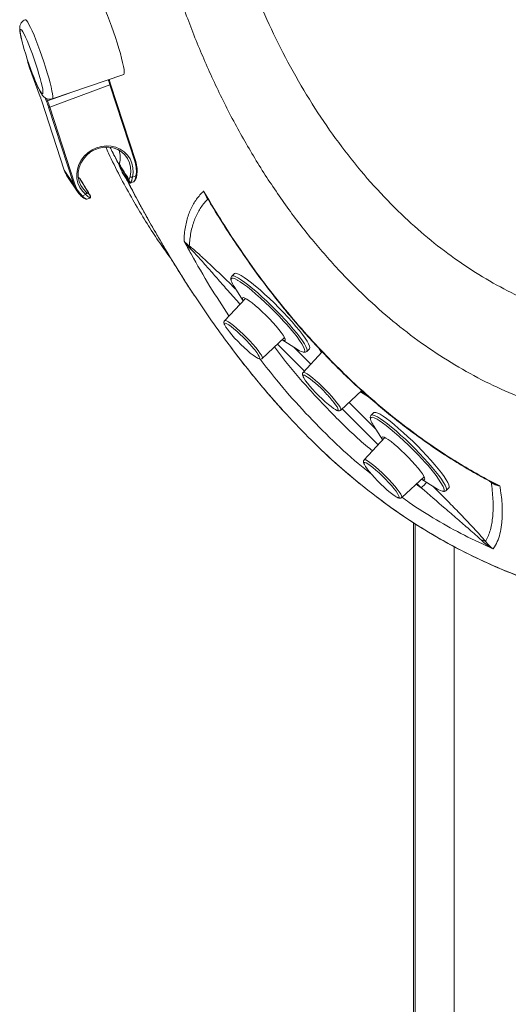
# Model space of a CAD drawing. Units: inches. Extents: x -23 to 22, y -108 to 0.
# Drawn here: x -23 to -14, y -29 to -13 of the extents above; entities that cross this region are included whole.
import ezdxf

# ---------------------------------------------------------------- set-up
doc = ezdxf.new("R2010")
doc.units = ezdxf.units.IN
doc.header["$MEASUREMENT"] = 0

msp = doc.modelspace()

# ---------------------------------------------------------------- linework, layer by layer
at = {"color": 8, "linetype": 'Continuous', "lineweight": 15}
for p, q in [((-22.359, -13.719), (-22.35, -13.709)), ((-22.078, -14.271), (-22.099, -14.213)), ((-22.077, -14.224), (-22.062, -14.264)), ((-22.062, -14.264), (-21.709, -14.133)), ((-19.414, -15.893), (-19.425, -15.88)), ((-17.833, -18.709), (-18.276, -18.266)), ((-18.002, -18.322), (-17.728, -18.596)), ((-17.099, -19.225), (-16.66, -19.664)), ((-16.62, -19.922), (-17.212, -19.33)), ((-15.996, -20.57), (-15.911, -20.63)), ((-15.911, -20.63), (-15.984, -20.558)), ((-14.761, -20.544), (-14.787, -20.523)), ((-16.011, -69.546), (-16.011, -21.221)), ((-15.369, -21.602), (-15.369, -69.54))]:
    msp.add_line(p, q, dxfattribs=at)
at = {"color": 7, "linetype": 'Continuous', "lineweight": 15}
for p, q in [((-22.359, -13.719), (-22.181, -14.196)), ((-22.359, -13.719), (-22.181, -14.195)), ((-22.359, -13.719), (-22.359, -13.719)), ((-21.985, -14.228), (-20.807, -13.826)), ((-21.036, -13.998), (-22.026, -14.365)), ((-20.622, -15.269), (-21.036, -13.998)), ((-21.025, -13.987), (-21.024, -13.988)), ((-20.611, -15.258), (-21.024, -13.988)), ((-22.181, -14.196), (-22.181, -14.195)), ((-22.161, -14.252), (-21.787, -15.4)), ((-22.161, -14.252), (-21.787, -15.401)), ((-22.161, -14.252), (-22.161, -14.252)), ((-21.631, -15.636), (-22.045, -14.365)), ((-22.026, -14.365), (-21.613, -15.635)), ((-20.88, -15.291), (-20.882, -15.3)), ((-21.787, -15.4), (-21.787, -15.401)), ((-21.787, -15.401), (-21.631, -15.636)), ((-21.732, -15.514), (-21.576, -15.749)), ((-21.539, -15.535), (-21.555, -15.523)), ((-21.532, -15.541), (-21.539, -15.535)), ((-20.834, -15.436), (-20.725, -15.6)), ((-20.832, -15.439), (-20.724, -15.603)), ((-20.607, -15.498), (-20.665, -15.52)), ((-20.699, -15.615), (-20.652, -15.597)), ((-21.433, -15.804), (-21.491, -15.826)), ((-21.414, -15.879), (-21.367, -15.862)), ((-18.988, -17.104), (-19.032, -17.147)), ((-18.992, -17.317), (-18.843, -17.554)), ((-18.805, -17.513), (-19.149, -17.881)), ((-18.53, -18.501), (-18.161, -18.158)), ((-18.202, -18.196), (-17.965, -18.346)), ((-18.155, -18.171), (-18.168, -18.165)), ((-17.541, -18.395), (-17.857, -18.734)), ((-17.795, -18.386), (-17.752, -18.342)), ((-17.591, -18.343), (-17.551, -18.406)), ((-17.238, -19.354), (-16.891, -19.031)), ((-16.91, -19.049), (-16.779, -19.132)), ((-16.692, -19.394), (-16.736, -19.437)), ((-16.696, -19.607), (-16.547, -19.844)), ((-16.509, -19.803), (-16.853, -20.171)), ((-16.234, -20.791), (-15.865, -20.448)), ((-15.906, -20.486), (-15.67, -20.636)), ((-15.5, -20.676), (-15.456, -20.632)), ((-16.037, -21.204), (-16.037, -69.062))]:
    msp.add_line(p, q, dxfattribs=at)
at = {"color": 7, "linetype": 'Continuous', "lineweight": 15, "flags": 128}
for points in [[(-20.977, -13.124), (-21.01, -13.032), (-21.042, -12.943), (-21.075, -12.859), (-21.107, -12.781), (-21.137, -12.711), (-21.165, -12.651), (-21.19, -12.602), (-21.212, -12.564), (-21.23, -12.538), (-21.244, -12.526), (-21.251, -12.525)], [(-20.807, -13.826), (-20.805, -13.825), (-20.8, -13.811), (-20.799, -13.784), (-20.803, -13.744), (-20.812, -13.694), (-20.826, -13.632), (-20.843, -13.561), (-20.864, -13.483), (-20.889, -13.398), (-20.916, -13.309), (-20.946, -13.217), (-20.977, -13.124)], [(-22.391, -13.59), (-22.384, -13.632), (-22.359, -13.719)], [(-21.433, -15.804), (-21.488, -15.75), (-21.531, -15.687), (-21.561, -15.617), (-21.578, -15.542), (-21.582, -15.464), (-21.57, -15.386), (-21.545, -15.309), (-21.508, -15.237), (-21.458, -15.172), (-21.398, -15.115), (-21.329, -15.068), (-21.254, -15.033), (-21.175, -15.011), (-21.094, -15.002), (-21.013, -15.007), (-20.936, -15.026), (-20.865, -15.057), (-20.801, -15.101), (-20.747, -15.155), (-20.704, -15.218), (-20.673, -15.288), (-20.657, -15.363), (-20.654, -15.441), (-20.665, -15.52)], [(-20.702, -15.505), (-20.691, -15.429), (-20.695, -15.353), (-20.713, -15.28), (-20.744, -15.213), (-20.788, -15.153), (-20.843, -15.103), (-20.908, -15.063), (-20.98, -15.037), (-21.056, -15.024), (-21.135, -15.025), (-21.213, -15.039), (-21.289, -15.067), (-21.358, -15.107), (-21.421, -15.159), (-21.473, -15.22), (-21.514, -15.288), (-21.542, -15.361), (-21.556, -15.437), (-21.556, -15.513), (-21.541, -15.587), (-21.513, -15.656), (-21.471, -15.718), (-21.419, -15.771)], [(-20.88, -15.291), (-20.881, -15.289), (-20.881, -15.287)], [(-20.832, -15.439), (-20.833, -15.439), (-20.834, -15.436)], [(-20.725, -15.6), (-20.723, -15.602), (-20.722, -15.604), (-20.72, -15.605), (-20.719, -15.606), (-20.718, -15.606), (-20.718, -15.605), (-20.717, -15.603), (-20.717, -15.601)], [(-21.506, -15.832), (-21.505, -15.833), (-21.504, -15.833), (-21.502, -15.833), (-21.5, -15.832), (-21.498, -15.831), (-21.496, -15.83), (-21.494, -15.828), (-21.491, -15.826)], [(-21.365, -15.815), (-21.364, -15.815), (-21.364, -15.814), (-21.363, -15.814), (-21.363, -15.814), (-21.363, -15.814), (-21.363, -15.814), (-21.363, -15.814), (-21.363, -15.814)], [(-21.356, -15.843), (-21.356, -15.841), (-21.357, -15.838)], [(-18.988, -17.104), (-18.975, -17.098), (-18.951, -17.101), (-18.918, -17.113), (-18.876, -17.136), (-18.826, -17.167), (-18.77, -17.207), (-18.706, -17.256), (-18.638, -17.312), (-18.565, -17.374), (-18.489, -17.442), (-18.412, -17.514), (-18.333, -17.589), (-18.255, -17.667), (-18.179, -17.745), (-18.106, -17.824)], [(-18.928, -17.216), (-18.89, -17.24), (-18.835, -17.279), (-18.773, -17.325), (-18.706, -17.38), (-18.634, -17.441), (-18.559, -17.507), (-18.482, -17.579), (-18.404, -17.653), (-18.327, -17.73), (-18.251, -17.808), (-18.179, -17.886)], [(-18.842, -17.553), (-18.849, -17.539), (-18.856, -17.516), (-18.852, -17.503), (-18.839, -17.5), (-18.816, -17.507), (-18.784, -17.525), (-18.744, -17.551), (-18.697, -17.587), (-18.644, -17.63), (-18.587, -17.679), (-18.528, -17.734), (-18.468, -17.792), (-18.409, -17.852), (-18.352, -17.912)], [(-18.811, -17.52), (-18.817, -17.508), (-18.818, -17.507)], [(-18.106, -17.824), (-18.038, -17.9), (-17.974, -17.974), (-17.917, -18.044), (-17.867, -18.108), (-17.824, -18.167), (-17.791, -18.219), (-17.766, -18.263), (-17.751, -18.298), (-17.746, -18.324), (-17.751, -18.341), (-17.752, -18.342)], [(-19.145, -17.953), (-19.144, -17.956), (-19.128, -17.985), (-19.103, -18.022), (-19.07, -18.066), (-19.029, -18.114), (-18.983, -18.166), (-18.933, -18.219), (-18.88, -18.273), (-18.827, -18.324), (-18.774, -18.371), (-18.725, -18.413), (-18.68, -18.448), (-18.642, -18.475), (-18.625, -18.486)], [(-18.738, -18.259), (-18.789, -18.206), (-18.842, -18.153), (-18.895, -18.102), (-18.947, -18.054), (-18.997, -18.012), (-19.041, -17.977), (-19.08, -17.95), (-19.111, -17.932), (-19.133, -17.923), (-19.134, -17.923)], [(-18.352, -17.912), (-18.3, -17.97), (-18.254, -18.025), (-18.215, -18.075), (-18.184, -18.119), (-18.162, -18.155), (-18.15, -18.183), (-18.149, -18.201), (-18.157, -18.209), (-18.175, -18.207), (-18.201, -18.195)], [(-18.672, -18.336), (-18.692, -18.311), (-18.738, -18.259)], [(-17.55, -18.405), (-17.558, -18.389), (-17.563, -18.371)], [(-17.847, -18.819), (-17.84, -18.832), (-17.816, -18.868), (-17.784, -18.91), (-17.745, -18.958), (-17.7, -19.009), (-17.65, -19.063), (-17.597, -19.116), (-17.544, -19.168), (-17.491, -19.216), (-17.441, -19.259), (-17.396, -19.295), (-17.356, -19.324), (-17.324, -19.344), (-17.317, -19.347)], [(-16.859, -19.058), (-16.866, -19.062), (-16.886, -19.058), (-16.909, -19.048)], [(-16.692, -19.394), (-16.683, -19.389), (-16.661, -19.39), (-16.629, -19.4), (-16.589, -19.421), (-16.541, -19.451), (-16.485, -19.489), (-16.423, -19.536), (-16.356, -19.591), (-16.284, -19.652), (-16.208, -19.718), (-16.131, -19.79), (-16.052, -19.865), (-15.974, -19.942), (-15.898, -20.021), (-15.824, -20.099)], [(-16.639, -19.503), (-16.604, -19.524), (-16.55, -19.561), (-16.489, -19.606), (-16.423, -19.659), (-16.352, -19.719), (-16.277, -19.785), (-16.201, -19.855), (-16.123, -19.929), (-16.045, -20.006), (-15.97, -20.084), (-15.896, -20.162)], [(-16.547, -19.843), (-16.551, -19.833), (-16.56, -19.809), (-16.558, -19.795), (-16.546, -19.79), (-16.524, -19.796), (-16.493, -19.812), (-16.454, -19.837), (-16.408, -19.871), (-16.356, -19.913), (-16.3, -19.962), (-16.241, -20.016), (-16.181, -20.074), (-16.121, -20.133), (-16.065, -20.193)], [(-16.516, -19.81), (-16.52, -19.802), (-16.522, -19.797)], [(-16.849, -20.245), (-16.847, -20.249), (-16.83, -20.28), (-16.803, -20.318), (-16.769, -20.362), (-16.728, -20.411), (-16.681, -20.463), (-16.63, -20.516), (-16.577, -20.569), (-16.524, -20.62), (-16.472, -20.667), (-16.423, -20.708), (-16.379, -20.742), (-16.342, -20.768), (-16.327, -20.777)], [(-16.449, -20.543), (-16.5, -20.489), (-16.553, -20.436), (-16.606, -20.385), (-16.658, -20.339), (-16.707, -20.297), (-16.751, -20.263), (-16.789, -20.237), (-16.819, -20.22), (-16.838, -20.213)], [(-16.065, -20.193), (-16.012, -20.252), (-15.965, -20.308), (-15.924, -20.358), (-15.892, -20.403), (-15.869, -20.44), (-15.856, -20.469), (-15.853, -20.489), (-15.859, -20.498), (-15.876, -20.498), (-15.903, -20.487), (-15.905, -20.486)], [(-15.824, -20.099), (-15.755, -20.176), (-15.69, -20.25), (-15.632, -20.321), (-15.58, -20.387), (-15.536, -20.446), (-15.501, -20.5), (-15.475, -20.545), (-15.458, -20.582), (-15.451, -20.61), (-15.453, -20.629), (-15.456, -20.632)], [(-16.381, -20.62), (-16.402, -20.595), (-16.449, -20.543)], [(-15.859, -20.461), (-15.871, -20.456), (-15.872, -20.455)]]:
    msp.add_lwpolyline(points, dxfattribs=at)
at = {"color": 8, "linetype": 'Continuous', "lineweight": 15, "flags": 128}
for points in [[(-22.155, -13.525), (-22.187, -13.433), (-22.22, -13.344), (-22.253, -13.26), (-22.285, -13.182), (-22.315, -13.112), (-22.342, -13.052), (-22.368, -13.003), (-22.389, -12.965), (-22.408, -12.939), (-22.422, -12.927), (-22.429, -12.926)], [(-22.282, -13.574), (-22.311, -13.492), (-22.341, -13.412), (-22.37, -13.338), (-22.398, -13.27), (-22.424, -13.211), (-22.448, -13.162), (-22.469, -13.124), (-22.486, -13.099), (-22.499, -13.086), (-22.508, -13.086), (-22.513, -13.099), (-22.512, -13.125), (-22.508, -13.163), (-22.498, -13.212), (-22.485, -13.271), (-22.468, -13.336)], [(-22.253, -13.959), (-22.251, -13.963), (-22.225, -14.022), (-22.201, -14.071), (-22.18, -14.109), (-22.163, -14.135), (-22.15, -14.148), (-22.141, -14.148), (-22.137, -14.135), (-22.137, -14.109), (-22.142, -14.071), (-22.151, -14.022), (-22.165, -13.962), (-22.182, -13.895), (-22.204, -13.82), (-22.228, -13.741), (-22.254, -13.658), (-22.282, -13.574)], [(-21.985, -14.228), (-21.983, -14.226), (-21.977, -14.212), (-21.977, -14.185), (-21.981, -14.146), (-21.99, -14.095), (-22.003, -14.033), (-22.021, -13.963), (-22.042, -13.884), (-22.066, -13.799), (-22.094, -13.71), (-22.124, -13.618), (-22.155, -13.525)], [(-21.024, -13.988), (-21.024, -13.988), (-21.024, -13.99), (-21.025, -13.991), (-21.026, -13.992), (-21.028, -13.994), (-21.031, -13.995), (-21.033, -13.997), (-21.036, -13.998)], [(-20.611, -15.258), (-20.611, -15.259), (-20.611, -15.26), (-20.612, -15.262), (-20.613, -15.263), (-20.615, -15.265), (-20.617, -15.266), (-20.62, -15.267), (-20.622, -15.269)], [(-20.607, -15.498), (-20.604, -15.498), (-20.602, -15.498), (-20.599, -15.498), (-20.597, -15.498), (-20.596, -15.497), (-20.595, -15.496), (-20.595, -15.496)], [(-20.724, -15.603), (-20.724, -15.602), (-20.725, -15.6)], [(-20.698, -15.609), (-20.698, -15.612), (-20.698, -15.614), (-20.699, -15.615), (-20.699, -15.615)], [(-21.367, -15.862), (-21.366, -15.862), (-21.366, -15.861), (-21.365, -15.859), (-21.365, -15.856)], [(-19.031, -17.147), (-19.019, -17.141), (-18.995, -17.144), (-18.961, -17.157), (-18.92, -17.179), (-18.87, -17.211), (-18.813, -17.251), (-18.75, -17.299), (-18.681, -17.355), (-18.609, -17.417), (-18.533, -17.485), (-18.455, -17.557), (-18.377, -17.633), (-18.299, -17.71), (-18.223, -17.789), (-18.15, -17.867)], [(-19.039, -17.224), (-19.042, -17.211), (-19.04, -17.191), (-19.029, -17.181), (-19.008, -17.181), (-18.977, -17.191), (-18.937, -17.211), (-18.928, -17.216)], [(-19.134, -17.923), (-19.147, -17.925), (-19.15, -17.936), (-19.145, -17.953)], [(-19.149, -17.881), (-19.137, -17.878), (-19.116, -17.885), (-19.086, -17.901), (-19.048, -17.927), (-19.003, -17.961), (-18.953, -18.003), (-18.899, -18.05), (-18.843, -18.102), (-18.787, -18.157), (-18.733, -18.214), (-18.682, -18.269), (-18.637, -18.322), (-18.597, -18.371), (-18.566, -18.413), (-18.543, -18.449), (-18.53, -18.477), (-18.527, -18.495), (-18.53, -18.501)], [(-18.15, -17.867), (-18.081, -17.944), (-18.018, -18.017), (-17.96, -18.087), (-17.91, -18.152), (-17.868, -18.211), (-17.834, -18.262), (-17.81, -18.306), (-17.795, -18.341), (-17.79, -18.368), (-17.794, -18.384), (-17.795, -18.386)], [(-18.625, -18.486), (-18.611, -18.494), (-18.588, -18.502), (-18.575, -18.501), (-18.571, -18.49), (-18.578, -18.469), (-18.594, -18.44), (-18.619, -18.403), (-18.652, -18.36), (-18.672, -18.336)], [(-17.843, -18.323), (-17.832, -18.352), (-17.828, -18.377), (-17.835, -18.391), (-17.851, -18.396), (-17.864, -18.395)], [(-17.834, -18.778), (-17.838, -18.777), (-17.853, -18.776), (-17.858, -18.785), (-17.854, -18.804), (-17.847, -18.819)], [(-17.857, -18.734), (-17.856, -18.733), (-17.843, -18.731), (-17.82, -18.739), (-17.789, -18.757), (-17.749, -18.784), (-17.704, -18.819), (-17.653, -18.862), (-17.599, -18.91), (-17.543, -18.963), (-17.487, -19.018), (-17.433, -19.075), (-17.383, -19.13), (-17.338, -19.182), (-17.3, -19.23), (-17.27, -19.272), (-17.249, -19.306), (-17.237, -19.333), (-17.235, -19.349), (-17.238, -19.354)], [(-17.317, -19.347), (-17.3, -19.354), (-17.285, -19.354), (-17.279, -19.345), (-17.284, -19.326), (-17.298, -19.298), (-17.322, -19.263), (-17.348, -19.227)], [(-16.736, -19.437), (-16.726, -19.432), (-16.704, -19.433), (-16.673, -19.444), (-16.633, -19.464), (-16.584, -19.494), (-16.529, -19.533), (-16.467, -19.58), (-16.399, -19.634), (-16.327, -19.695), (-16.252, -19.762), (-16.174, -19.833), (-16.096, -19.908), (-16.018, -19.986), (-15.942, -20.064), (-15.868, -20.142)], [(-16.743, -19.515), (-16.745, -19.505), (-16.746, -19.484), (-16.736, -19.472), (-16.717, -19.47), (-16.688, -19.479), (-16.65, -19.497), (-16.639, -19.503)], [(-16.838, -20.213), (-16.84, -20.213), (-16.852, -20.215), (-16.854, -20.228), (-16.849, -20.245)], [(-16.853, -20.171), (-16.844, -20.168), (-16.824, -20.173), (-16.795, -20.188), (-16.758, -20.213), (-16.713, -20.246), (-16.664, -20.287), (-16.611, -20.334), (-16.555, -20.385), (-16.499, -20.44), (-16.445, -20.496), (-16.393, -20.552), (-16.347, -20.605), (-16.307, -20.654), (-16.274, -20.698), (-16.25, -20.735), (-16.236, -20.764), (-16.231, -20.783), (-16.234, -20.791)], [(-15.868, -20.142), (-15.798, -20.219), (-15.734, -20.294), (-15.675, -20.364), (-15.623, -20.43), (-15.58, -20.49), (-15.544, -20.543), (-15.518, -20.588), (-15.501, -20.625), (-15.494, -20.653), (-15.497, -20.672), (-15.5, -20.676)], [(-16.327, -20.777), (-16.312, -20.785), (-16.29, -20.793), (-16.278, -20.79), (-16.276, -20.778), (-16.284, -20.756), (-16.301, -20.726), (-16.327, -20.688), (-16.361, -20.644), (-16.381, -20.62)], [(-15.55, -20.608), (-15.538, -20.637), (-15.533, -20.663), (-15.537, -20.679), (-15.552, -20.686), (-15.566, -20.685)]]:
    msp.add_lwpolyline(points, dxfattribs=at)
at = {"color": 7, "linetype": 'Continuous', "lineweight": 15}
for centre, radius, start, end in [((-17.497, -11.971), 5.155, 195.3553, 202.6878), ((-23.133, -14.675), 2.218, 18.0688, 20.1901), ((-23.461, -14.677), 1.368, 18.0888, 20.607), ((-22.022, -14.382), 0.124, 108.62, 116.7013), ((-24.204, -15.07), 2.271, 18.0903, 20.6075), ((-24.331, -15.117), 2.425, 18.0877, 20.6072), ((-22.036, -14.348), 0.0191, 242.1861, 299.699), ((-21.245, -15.189), 0.379, 344.3664, 17.1353), ((-20.326, -15.154), 0.581, 198.8081, 209.1058), ((-21.076, -15.414), 0.476, 349.834, 17.8082), ((-21.078, -15.408), 0.491, 349.8349, 17.8082), ((-21.345, -15.258), 0.464, 197.9931, 213.5532), ((-20.66, -15.451), 0.069, 231.7015, 265.2695), ((-21.622, -15.619), 0.0191, 242.1861, 299.699), ((-21.19, -15.492), 0.464, 197.9853, 227.0409), ((-21.184, -15.496), 0.45, 197.9886, 227.0374), ((-20.74, -15.521), 0.0583, 286.4083, 290.2665), ((-20.703, -15.595), 0.0152, 203.115, 290.9859), ((-21.46, -15.773), 0.0409, 309.9813, 3.364), ((-19.842, -16.733), 0.14, 11.3591, 35.8898), ((-18.671, -17.097), 0.389, 199.1252, 214.3876), ((-19.659, -19.37), 2.096, 29.9739, 45.0865), ((-17.754, -18.039), 0.372, 235.4529, 252.8312), ((-18.561, -19.997), 1.419, 40.8997, 59.2245), ((-18.963, -20.502), 2.057, 38.3053, 44.1939), ((-16.355, -19.377), 0.412, 199.6471, 213.9801), ((-17.47, -21.741), 2.229, 30.5443, 45.1104), ((-15.472, -20.355), 0.344, 234.8327, 254.0276), ((-14.921, -21.616), 0.123, 57.5433, 90.3873)]:
    msp.add_arc(centre, radius, start, end, dxfattribs=at)
at = {"color": 8, "linetype": 'Continuous', "lineweight": 15}
for centre, radius, start, end in [((-23.319, -14.743), 2.401, 18.0836, 20.1974), ((-21.37, -15.843), 0.0143, 289.2496, 0.8858), ((-24.315, -12.254), 11.865, 315.0939, 315.7101), ((-14.855, -20.614), 0.117, 36.4845, 52.201)]:
    msp.add_arc(centre, radius, start, end, dxfattribs=at)
at = {"color": 7, "linetype": 'Continuous', "lineweight": 15}
for points, knots in [([(-10.848, -19.953), (-11.097, -19.912), (-11.597, -19.831), (-12.345, -19.703), (-13.086, -19.533), (-13.751, -19.337), (-14.344, -19.125), (-14.86, -18.889), (-15.364, -18.613), (-15.853, -18.294), (-16.328, -17.936), (-16.786, -17.538), (-17.242, -17.086), (-17.691, -16.578), (-18.128, -16.012), (-18.537, -15.405), (-18.917, -14.762), (-19.262, -14.092), (-19.571, -13.398), (-19.845, -12.686), (-20.084, -11.952), (-20.289, -11.199), (-20.458, -10.434), (-20.59, -9.658), (-20.686, -8.875), (-20.75, -8.081), (-20.762, -7.549), (-20.768, -7.282)], [0, 0, 0, 0, 0.042597, 0.085189, 0.1278, 0.170493, 0.201937, 0.233698, 0.265888, 0.298602, 0.331929, 0.365953, 0.400736, 0.439912, 0.480039, 0.52109, 0.563004, 0.605709, 0.64797, 0.69079, 0.73411, 0.777903, 0.822153, 0.86604, 0.910335, 0.955003, 1, 1, 1, 1]), ([(-11.668, -18.219), (-12.073, -18.135), (-12.648, -18.017), (-13.391, -17.84), (-13.889, -17.668), (-14.376, -17.454), (-14.851, -17.197), (-15.313, -16.899), (-15.759, -16.561), (-16.204, -16.17), (-16.644, -15.724), (-17.074, -15.219), (-17.477, -14.673), (-17.853, -14.088), (-18.192, -13.477), (-18.494, -12.846), (-18.761, -12.199), (-18.996, -11.531), (-19.197, -10.844), (-19.364, -10.144), (-19.496, -9.434), (-19.593, -8.716), (-19.659, -7.988), (-19.674, -7.499), (-19.681, -7.254)], [0, 0, 0, 0, 0.083367, 0.118475, 0.153818, 0.189545, 0.225777, 0.262628, 0.300208, 0.338634, 0.381989, 0.426506, 0.472164, 0.518898, 0.566622, 0.61297, 0.659994, 0.707606, 0.755753, 0.804404, 0.852663, 0.901376, 0.950507, 1, 1, 1, 1]), ([(-12.442, -13.837), (-12.574, -13.728), (-12.843, -13.506), (-13.211, -13.121), (-13.558, -12.694), (-13.879, -12.225), (-14.178, -11.71), (-14.448, -11.149), (-14.686, -10.548), (-14.886, -9.921), (-15.047, -9.272), (-15.166, -8.603), (-15.249, -7.92), (-15.266, -7.459), (-15.275, -7.227)], [0, 0, 0, 0, 0.069204, 0.140861, 0.215039, 0.29163, 0.370453, 0.455821, 0.542988, 0.631725, 0.721903, 0.813425, 0.906176, 1, 1, 1, 1]), ([(-22.429, -12.927), (-22.44, -12.931), (-22.463, -12.941), (-22.488, -12.965), (-22.505, -12.992), (-22.515, -13.017), (-22.519, -13.042), (-22.521, -13.068), (-22.519, -13.1), (-22.514, -13.143), (-22.503, -13.199), (-22.49, -13.257), (-22.478, -13.3), (-22.473, -13.32)], [0, 0, 0, 0, 0.061157, 0.120782, 0.176226, 0.231196, 0.289939, 0.360194, 0.458123, 0.610033, 0.745114, 0.887516, 1, 1, 1, 1]), ([(-22.247, -13.976), (-22.242, -13.987), (-22.228, -14.02), (-22.206, -14.065), (-22.182, -14.114), (-22.16, -14.15), (-22.141, -14.177), (-22.121, -14.198), (-22.096, -14.216), (-22.067, -14.23), (-22.031, -14.236), (-22.002, -14.234), (-21.988, -14.228), (-21.985, -14.226)], [0, 0, 0, 0, 0.073881, 0.219285, 0.368378, 0.5265, 0.628414, 0.718644, 0.783498, 0.84888, 0.915573, 0.983742, 1, 1, 1, 1]), ([(-21.103, -15.024), (-21.088, -15.057), (-21.017, -15.217), (-20.878, -15.493), (-20.689, -15.842), (-20.5, -16.163), (-20.312, -16.457), (-20.16, -16.682), (-20.067, -16.807), (-20.038, -16.845)], [0, 0, 0, 0, 0.051752, 0.250807, 0.438493, 0.614777, 0.77969, 0.933293, 1, 1, 1, 1]), ([(-21.03, -15.033), (-21.021, -15.051), (-20.999, -15.095), (-20.957, -15.176), (-20.917, -15.255), (-20.89, -15.307), (-20.882, -15.323)], [0, 0, 0, 0, 0.224654, 0.541146, 0.86364, 1, 1, 1, 1]), ([(-20.879, -15.283), (-20.881, -15.287), (-20.883, -15.295), (-20.885, -15.303), (-20.886, -15.306)], [0, 0, 0, 0, 0.588079, 1, 1, 1, 1]), ([(-20.884, -15.303), (-20.885, -15.304), (-20.886, -15.307), (-20.885, -15.311), (-20.885, -15.314)], [0, 0, 0, 0, 0.240145, 1, 1, 1, 1]), ([(-20.882, -15.3), (-20.882, -15.3), (-20.882, -15.3), (-20.882, -15.301), (-20.882, -15.301), (-20.883, -15.301), (-20.883, -15.302), (-20.884, -15.303), (-20.884, -15.305), (-20.885, -15.309), (-20.885, -15.312), (-20.884, -15.314)], [0, 0, 0, 0, 0.01091, 0.012485, 0.024431, 0.047013, 0.090751, 0.175599, 0.34383, 0.460352, 1, 1, 1, 1]), ([(-20.723, -15.577), (-20.75, -15.534), (-20.803, -15.447), (-20.857, -15.359), (-20.884, -15.314)], [0, 0, 0, 0, 0.493853, 1, 1, 1, 1]), ([(-20.884, -15.314), (-20.884, -15.316), (-20.883, -15.319), (-20.88, -15.329), (-20.878, -15.336), (-20.876, -15.341)], [0, 0, 0, 0, 0.251579, 0.561328, 1, 1, 1, 1]), ([(-20.882, -15.3), (-20.856, -15.344), (-20.803, -15.429), (-20.75, -15.514), (-20.724, -15.555)], [0, 0, 0, 0, 0.505093, 1, 1, 1, 1]), ([(-21.376, -15.797), (-21.402, -15.755), (-21.453, -15.67), (-21.505, -15.584), (-21.532, -15.541)], [0, 0, 0, 0, 0.494904, 1, 1, 1, 1]), ([(-21.524, -15.551), (-21.524, -15.55), (-21.526, -15.548), (-21.527, -15.545), (-21.528, -15.543), (-21.529, -15.542), (-21.53, -15.542), (-21.531, -15.541), (-21.531, -15.541), (-21.531, -15.541), (-21.531, -15.541), (-21.532, -15.541), (-21.532, -15.541)], [0, 0, 0, 0, 0.351222, 0.53968, 0.663491, 0.828102, 0.911147, 0.95395, 0.97608, 0.987438, 0.988984, 1, 1, 1, 1]), ([(-21.532, -15.541), (-21.532, -15.541), (-21.532, -15.541), (-21.532, -15.541), (-21.531, -15.541), (-21.531, -15.541), (-21.531, -15.541), (-21.531, -15.541), (-21.531, -15.541), (-21.531, -15.541)], [0, 0, 0, 0, 0.037934, 0.042716, 0.08541, 0.163535, 0.312693, 0.598064, 1, 1, 1, 1]), ([(-21.528, -15.544), (-21.528, -15.543), (-21.528, -15.543), (-21.529, -15.543), (-21.529, -15.542)], [0, 0, 0, 0, 0.281638, 1, 1, 1, 1]), ([(-21.524, -15.551), (-21.496, -15.596), (-21.445, -15.68), (-21.394, -15.763), (-21.37, -15.802)], [0, 0, 0, 0, 0.530004, 1, 1, 1, 1]), ([(-20.786, -15.508), (-20.786, -15.508), (-20.765, -15.549), (-20.718, -15.639), (-20.644, -15.779), (-20.564, -15.929), (-20.477, -16.086), (-20.386, -16.251), (-20.288, -16.422), (-20.186, -16.599), (-20.077, -16.782), (-19.962, -16.972), (-19.838, -17.169), (-19.732, -17.336), (-19.664, -17.438), (-19.642, -17.471)], [0, 0, 0, 0, 0.000162, 0.086021, 0.172417, 0.259166, 0.346092, 0.433, 0.519701, 0.606074, 0.691398, 0.778787, 0.867392, 0.957232, 1, 1, 1, 1]), ([(-20.723, -15.577), (-20.724, -15.573), (-20.726, -15.568), (-20.725, -15.562), (-20.725, -15.559), (-20.724, -15.557), (-20.724, -15.556), (-20.724, -15.556), (-20.724, -15.556), (-20.724, -15.556), (-20.724, -15.556), (-20.724, -15.555)], [0, 0, 0, 0, 0.537219, 0.748932, 0.862002, 0.92387, 0.957882, 0.976701, 0.986909, 0.989531, 1, 1, 1, 1]), ([(-20.724, -15.555), (-20.721, -15.551), (-20.712, -15.538), (-20.706, -15.519), (-20.702, -15.505)], [0, 0, 0, 0, 0.302909, 1, 1, 1, 1]), ([(-20.724, -15.555), (-20.724, -15.556), (-20.724, -15.559), (-20.724, -15.566), (-20.721, -15.572), (-20.72, -15.576)], [0, 0, 0, 0, 0.010436, 0.461403, 1, 1, 1, 1]), ([(-20.665, -15.52), (-20.668, -15.538), (-20.674, -15.572), (-20.689, -15.598), (-20.696, -15.608), (-20.698, -15.609)], [0, 0, 0, 0, 0.476777, 0.908575, 1, 1, 1, 1]), ([(-20.652, -15.597), (-20.649, -15.596), (-20.64, -15.592), (-20.627, -15.578), (-20.611, -15.553), (-20.6, -15.523), (-20.597, -15.502), (-20.596, -15.495)], [0, 0, 0, 0, 0.09813, 0.303833, 0.572221, 0.860794, 1, 1, 1, 1]), ([(-20.724, -15.603), (-20.722, -15.605), (-20.719, -15.609), (-20.714, -15.614), (-20.706, -15.616), (-20.702, -15.615), (-20.7, -15.615)], [0, 0, 0, 0, 0.3914725, 0.6957266, 0.8672866, 1, 1, 1, 1]), ([(-20.717, -15.601), (-20.717, -15.6), (-20.718, -15.597), (-20.719, -15.59), (-20.721, -15.583), (-20.723, -15.579), (-20.723, -15.577)], [0, 0, 0, 0, 0.326141, 0.6382658, 0.8463643, 1, 1, 1, 1]), ([(-20.72, -15.576), (-20.718, -15.579), (-20.715, -15.585), (-20.709, -15.595), (-20.702, -15.605), (-20.699, -15.608), (-20.698, -15.609)], [0, 0, 0, 0, 0.1764584, 0.3936375, 0.6964963, 1, 1, 1, 1]), ([(-21.505, -15.833), (-21.501, -15.836), (-21.488, -15.849), (-21.465, -15.865), (-21.442, -15.877), (-21.427, -15.882), (-21.418, -15.88), (-21.415, -15.879)], [0, 0, 0, 0, 0.105393, 0.385175, 0.680562, 0.88863, 1, 1, 1, 1]), ([(-21.365, -15.856), (-21.367, -15.856), (-21.375, -15.853), (-21.397, -15.84), (-21.421, -15.816), (-21.433, -15.804)], [0, 0, 0, 0, 0.091419, 0.523224, 1, 1, 1, 1]), ([(-21.419, -15.771), (-21.408, -15.778), (-21.393, -15.79), (-21.38, -15.795), (-21.376, -15.797)], [0, 0, 0, 0, 0.697072, 1, 1, 1, 1]), ([(-21.365, -15.815), (-21.366, -15.811), (-21.369, -15.804), (-21.373, -15.799), (-21.376, -15.797), (-21.376, -15.797)], [0, 0, 0, 0, 0.542954, 0.989525, 1, 1, 1, 1]), ([(-21.376, -15.797), (-21.376, -15.797), (-21.376, -15.797), (-21.376, -15.797), (-21.375, -15.797), (-21.375, -15.798), (-21.374, -15.798), (-21.373, -15.799), (-21.371, -15.801), (-21.367, -15.805), (-21.364, -15.81), (-21.363, -15.814)], [0, 0, 0, 0, 0.010432, 0.013039, 0.023053, 0.041707, 0.075418, 0.136679, 0.248728, 0.458306, 1, 1, 1, 1]), ([(-21.367, -15.862), (-21.366, -15.862), (-21.364, -15.861), (-21.36, -15.858), (-21.357, -15.853), (-21.356, -15.848), (-21.356, -15.845), (-21.356, -15.843)], [0, 0, 0, 0, 0.029679, 0.250442, 0.441572, 0.652557, 1, 1, 1, 1]), ([(-21.365, -15.856), (-21.365, -15.855), (-21.363, -15.852), (-21.362, -15.845), (-21.361, -15.834), (-21.363, -15.824), (-21.364, -15.818), (-21.365, -15.815)], [0, 0, 0, 0, 0.137123, 0.401393, 0.657336, 0.848148, 1, 1, 1, 1]), ([(-21.363, -15.814), (-21.362, -15.816), (-21.361, -15.819), (-21.359, -15.825), (-21.357, -15.833), (-21.357, -15.836), (-21.357, -15.838)], [0, 0, 0, 0, 0.131532, 0.311959, 0.572025, 1, 1, 1, 1]), ([(-19.816, -16.569), (-19.815, -16.549), (-19.811, -16.447), (-19.788, -16.279), (-19.728, -16.084), (-19.641, -15.915), (-19.557, -15.81), (-19.503, -15.759), (-19.493, -15.749)], [0, 0, 0, 0, 0.054551, 0.27772, 0.500895, 0.724668, 0.948442, 1, 1, 1, 1]), ([(-19.425, -15.88), (-19.429, -15.883), (-19.475, -15.93), (-19.554, -16.03), (-19.641, -16.199), (-19.702, -16.395), (-19.724, -16.553), (-19.728, -16.642), (-19.729, -16.65)], [0, 0, 0, 0, 0.020705, 0.259132, 0.497558, 0.736655, 0.975747, 1, 1, 1, 1]), ([(-19.493, -15.749), (-19.403, -15.902), (-19.222, -16.208), (-18.929, -16.657), (-18.618, -17.1), (-18.286, -17.535), (-17.933, -17.96), (-17.578, -18.353), (-17.224, -18.714), (-16.872, -19.045), (-16.505, -19.363), (-16.12, -19.666), (-15.721, -19.953), (-15.335, -20.203), (-14.968, -20.419), (-14.735, -20.54), (-14.619, -20.6)], [0, 0, 0, 0, 0.077309, 0.154651, 0.231951, 0.310794, 0.389684, 0.468518, 0.537139, 0.605801, 0.674415, 0.744835, 0.81531, 0.885724, 0.942793, 1, 1, 1, 1]), ([(-19.425, -15.88), (-19.451, -15.838), (-19.476, -15.796), (-19.493, -15.749), (-19.493, -15.749)], [0, 0, 0, 0, 0.995114, 1, 1, 1, 1]), ([(-19.446, -15.837), (-19.432, -15.862), (-19.352, -16.002), (-19.197, -16.251), (-18.984, -16.582), (-18.765, -16.902), (-18.541, -17.21), (-18.312, -17.507), (-18.078, -17.795), (-17.84, -18.072), (-17.596, -18.34), (-17.348, -18.598), (-17.096, -18.844), (-16.841, -19.08), (-16.583, -19.305), (-16.322, -19.518), (-16.06, -19.719), (-15.795, -19.909), (-15.528, -20.089), (-15.257, -20.258), (-14.993, -20.413), (-14.818, -20.507), (-14.735, -20.551)], [0, 0, 0, 0, 0.012865, 0.07272, 0.13142, 0.188979, 0.245443, 0.300804, 0.355429, 0.409431, 0.462752, 0.515351, 0.567203, 0.618293, 0.668625, 0.718212, 0.767076, 0.815335, 0.862773, 0.910333, 0.958049, 1, 1, 1, 1]), ([(-19.816, -16.569), (-19.816, -16.569), (-19.792, -16.6), (-19.76, -16.625), (-19.729, -16.65)], [0, 0, 0, 0, 0.00523, 1, 1, 1, 1]), ([(-19.705, -16.705), (-19.744, -16.662), (-19.784, -16.618), (-19.815, -16.569), (-19.816, -16.569)], [0, 0, 0, 0, 0.994747, 1, 1, 1, 1]), ([(-19.029, -17.147), (-19.032, -17.149), (-19.041, -17.156), (-19.047, -17.175), (-19.047, -17.196), (-19.043, -17.21), (-19.041, -17.217)], [0, 0, 0, 0, 0.11197, 0.39878, 0.695853, 1, 1, 1, 1]), ([(-19.149, -17.883), (-19.153, -17.888), (-19.16, -17.899), (-19.16, -17.917), (-19.158, -17.929), (-19.154, -17.939), (-19.152, -17.942)], [0, 0, 0, 0, 0.224225, 0.495556, 0.819611, 1, 1, 1, 1]), ([(-19.069, -18.285), (-19.025, -18.345), (-18.923, -18.48), (-18.757, -18.691), (-18.572, -18.918), (-18.38, -19.144), (-18.249, -19.294), (-18.18, -19.368), (-18.18, -19.369)], [0, 0, 0, 0, 0.163678, 0.371428, 0.580237, 0.789662, 0.998535, 1, 1, 1, 1]), ([(-17.854, -18.397), (-17.85, -18.399), (-17.837, -18.402), (-17.819, -18.4), (-17.801, -18.393), (-17.796, -18.386), (-17.795, -18.385)], [0, 0, 0, 0, 0.2424, 0.609319, 0.945232, 1, 1, 1, 1]), ([(-18.619, -18.491), (-18.615, -18.493), (-18.6, -18.502), (-18.583, -18.509), (-18.563, -18.513), (-18.544, -18.512), (-18.535, -18.504), (-18.532, -18.501)], [0, 0, 0, 0, 0.102748, 0.47959, 0.69357, 0.881283, 1, 1, 1, 1]), ([(-17.856, -18.735), (-17.859, -18.738), (-17.867, -18.746), (-17.869, -18.764), (-17.866, -18.781), (-17.861, -18.796), (-17.854, -18.808), (-17.852, -18.812)], [0, 0, 0, 0, 0.119699, 0.32236, 0.544441, 0.862487, 1, 1, 1, 1]), ([(-17.309, -19.353), (-17.304, -19.355), (-17.292, -19.361), (-17.277, -19.365), (-17.257, -19.366), (-17.245, -19.358), (-17.24, -19.355)], [0, 0, 0, 0, 0.206974, 0.550392, 0.793343, 1, 1, 1, 1]), ([(-16.734, -19.437), (-16.738, -19.44), (-16.747, -19.449), (-16.752, -19.469), (-16.751, -19.489), (-16.747, -19.502), (-16.745, -19.508)], [0, 0, 0, 0, 0.158568, 0.444641, 0.751959, 1, 1, 1, 1]), ([(-17.736, -19.831), (-17.731, -19.836), (-17.58, -19.994), (-17.266, -20.276), (-16.801, -20.669), (-16.331, -21.016), (-15.857, -21.328), (-15.379, -21.603), (-14.897, -21.842), (-14.424, -22.045), (-13.963, -22.214), (-13.52, -22.352), (-13.095, -22.458), (-12.694, -22.545), (-12.314, -22.625), (-11.956, -22.698), (-11.62, -22.765), (-11.312, -22.825), (-11.025, -22.879), (-10.739, -22.931), (-10.405, -22.991), (-10.004, -23.06), (-9.531, -23.139), (-9.011, -23.221), (-8.444, -23.305), (-7.83, -23.39), (-7.169, -23.474), (-6.461, -23.555), (-5.734, -23.63), (-4.99, -23.698), (-4.234, -23.757), (-3.438, -23.809), (-2.605, -23.851), (-1.854, -23.881), (-1.38, -23.891), (-1.198, -23.894)], [0, 0, 0, 0, 0.00128, 0.038205, 0.073734, 0.107636, 0.140013, 0.172492, 0.203535, 0.233225, 0.26156, 0.288265, 0.313386, 0.336906, 0.358853, 0.380195, 0.399857, 0.417841, 0.434145, 0.450108, 0.467708, 0.492504, 0.519986, 0.55014, 0.582953, 0.618424, 0.65655, 0.697331, 0.740769, 0.782039, 0.825459, 0.87104, 0.918791, 0.968723, 1, 1, 1, 1]), ([(-16.853, -20.173), (-16.857, -20.178), (-16.865, -20.189), (-16.864, -20.207), (-16.862, -20.221), (-16.857, -20.231), (-16.855, -20.235)], [0, 0, 0, 0, 0.216284, 0.469485, 0.772669, 1, 1, 1, 1]), ([(-14.855, -21.513), (-14.853, -21.509), (-14.82, -21.452), (-14.769, -21.326), (-14.731, -21.108), (-14.725, -20.857), (-14.744, -20.661), (-14.759, -20.553), (-14.761, -20.544)], [0, 0, 0, 0, 0.014269, 0.254589, 0.494919, 0.736982, 0.979047, 1, 1, 1, 1]), ([(-14.619, -20.6), (-14.619, -20.6), (-14.645, -20.596), (-14.696, -20.582), (-14.739, -20.557), (-14.761, -20.544)], [0, 0, 0, 0, 0.004383, 0.49811, 1, 1, 1, 1]), ([(-14.922, -21.493), (-14.953, -21.464), (-15.017, -21.405), (-15.152, -21.287), (-15.321, -21.141), (-15.586, -20.914), (-15.782, -20.743), (-15.911, -20.63)], [0, 0, 0, 0, 0.10368, 0.210496, 0.410338, 0.611371, 1, 1, 1, 1]), ([(-15.556, -20.688), (-15.551, -20.689), (-15.539, -20.692), (-15.519, -20.69), (-15.506, -20.68), (-15.5, -20.676)], [0, 0, 0, 0, 0.269779, 0.65365, 1, 1, 1, 1]), ([(-14.619, -20.6), (-14.614, -20.627), (-14.594, -20.752), (-14.574, -20.962), (-14.58, -21.182), (-14.606, -21.355), (-14.646, -21.487), (-14.689, -21.579), (-14.72, -21.626), (-14.728, -21.638)], [0, 0, 0, 0, 0.058521, 0.280193, 0.501863, 0.650771, 0.799701, 0.948602, 1, 1, 1, 1]), ([(-16.321, -20.782), (-16.318, -20.784), (-16.304, -20.793), (-16.287, -20.799), (-16.267, -20.803), (-16.249, -20.802), (-16.24, -20.794), (-16.236, -20.791)], [0, 0, 0, 0, 0.082607, 0.470562, 0.689524, 0.882531, 1, 1, 1, 1]), ([(-14.728, -21.638), (-14.728, -21.638), (-14.763, -21.618), (-14.831, -21.575), (-14.891, -21.521), (-14.922, -21.493)], [0, 0, 0, 0, 0.0040575, 0.4987362, 1, 1, 1, 1]), ([(-14.855, -21.513), (-14.836, -21.536), (-14.797, -21.584), (-14.752, -21.621), (-14.728, -21.638), (-14.728, -21.638)], [0, 0, 0, 0, 0.494792, 0.995986, 1, 1, 1, 1])]:
    msp.add_open_spline(points, degree=3, knots=knots, dxfattribs=at)
at = {"color": 8, "linetype": 'Continuous', "lineweight": 15}
for points, knots in [([(-21.028, -15.034), (-21.008, -15.073), (-20.967, -15.153), (-20.912, -15.26), (-20.885, -15.314)], [0, 0, 0, 0, 0.492549, 1, 1, 1, 1]), ([(-20.885, -15.303), (-20.885, -15.302), (-20.885, -15.302), (-20.884, -15.302), (-20.884, -15.301), (-20.883, -15.301), (-20.883, -15.301), (-20.882, -15.3), (-20.882, -15.3), (-20.882, -15.3), (-20.882, -15.3), (-20.882, -15.3)], [0, 0, 0, 0, 0.163298, 0.399492, 0.687862, 0.836742, 0.914705, 0.955468, 0.978154, 0.980718, 1, 1, 1, 1]), ([(-20.776, -15.523), (-20.767, -15.542), (-20.719, -15.634), (-20.614, -15.832), (-20.46, -16.116), (-20.285, -16.428), (-20.091, -16.76), (-19.874, -17.114), (-19.632, -17.489), (-19.365, -17.881), (-19.078, -18.278), (-18.784, -18.659), (-18.485, -19.023), (-18.283, -19.251), (-18.182, -19.365)], [0, 0, 0, 0, 0.021445, 0.10754, 0.195815, 0.284378, 0.372962, 0.461267, 0.554678, 0.648363, 0.742083, 0.835541, 0.917769, 1, 1, 1, 1]), ([(-20.652, -15.597), (-20.652, -15.597), (-20.647, -15.597), (-20.635, -15.583), (-20.619, -15.554), (-20.61, -15.521), (-20.608, -15.502), (-20.607, -15.498)], [0, 0, 0, 0, 0.025085, 0.288027, 0.613782, 0.931661, 1, 1, 1, 1]), ([(-21.491, -15.826), (-21.482, -15.835), (-21.462, -15.855), (-21.436, -15.873), (-21.419, -15.881), (-21.416, -15.879), (-21.415, -15.879)], [0, 0, 0, 0, 0.287911, 0.586659, 0.882895, 1, 1, 1, 1]), ([(-19.493, -15.749), (-19.493, -15.749), (-19.479, -15.78), (-19.461, -15.808), (-19.443, -15.835)], [0, 0, 0, 0, 0.009931, 1, 1, 1, 1]), ([(-19.076, -17.803), (-19.182, -17.641), (-19.4, -17.307), (-19.641, -16.892), (-19.777, -16.64), (-19.816, -16.569)], [0, 0, 0, 0, 0.40268, 0.831116, 1, 1, 1, 1]), ([(-19.729, -16.65), (-19.705, -16.669), (-19.656, -16.708), (-19.56, -16.794), (-19.445, -16.9), (-19.267, -17.068), (-19.104, -17.225), (-18.987, -17.342), (-18.959, -17.369)], [0, 0, 0, 0, 0.10454, 0.213361, 0.381236, 0.549402, 0.893793, 1, 1, 1, 1]), ([(-18.895, -17.609), (-18.96, -17.536), (-19.08, -17.401), (-19.252, -17.204), (-19.413, -17.02), (-19.543, -16.876), (-19.641, -16.769), (-19.683, -16.726), (-19.705, -16.705)], [0, 0, 0, 0, 0.238955, 0.438066, 0.637151, 0.835501, 0.91694, 1, 1, 1, 1]), ([(-18.325, -18.311), (-18.283, -18.369), (-18.104, -18.61), (-17.757, -19.015), (-17.278, -19.517), (-16.926, -19.852), (-16.73, -20.01), (-16.714, -20.023)], [0, 0, 0, 0, 0.0915474, 0.3826635, 0.6788186, 0.9749332, 1, 1, 1, 1]), ([(-16.73, -20.408), (-16.804, -20.349), (-17.044, -20.159), (-17.426, -19.804), (-17.873, -19.346), (-18.253, -18.914), (-18.473, -18.629), (-18.563, -18.512)], [0, 0, 0, 0, 0.106603, 0.348236, 0.590464, 0.833033, 1, 1, 1, 1]), ([(-18.182, -19.365), (-18.047, -19.51), (-17.776, -19.801), (-17.342, -20.211), (-16.889, -20.598), (-16.415, -20.958), (-15.921, -21.289), (-15.407, -21.588), (-14.872, -21.854), (-14.336, -22.079), (-13.805, -22.266), (-13.283, -22.415), (-12.753, -22.531), (-12.224, -22.642), (-11.525, -22.783), (-10.652, -22.948), (-9.425, -23.158), (-8.014, -23.369), (-6.418, -23.563), (-4.819, -23.716), (-3.216, -23.822), (-2.01, -23.879), (-1.338, -23.888), (-1.203, -23.889)], [0, 0, 0, 0, 0.0335356, 0.0670729, 0.1006463, 0.1340116, 0.167222, 0.2003984, 0.2336782, 0.2671955, 0.2973956, 0.327464, 0.35745, 0.3873179, 0.4171753, 0.4758366, 0.5345296, 0.6232592, 0.711871, 0.8004131, 0.8889512, 0.9775558, 1, 1, 1, 1]), ([(-14.735, -20.551), (-14.731, -20.553), (-14.695, -20.575), (-14.654, -20.589), (-14.619, -20.6), (-14.619, -20.6)], [0, 0, 0, 0, 0.1313558, 0.9923988, 1, 1, 1, 1]), ([(-15.723, -20.602), (-15.623, -20.702), (-15.458, -20.867), (-15.233, -21.099), (-15.074, -21.267), (-14.945, -21.407), (-14.885, -21.477), (-14.855, -21.513)], [0, 0, 0, 0, 0.32958, 0.541376, 0.752753, 0.874715, 1, 1, 1, 1]), ([(-14.728, -21.638), (-14.887, -21.565), (-15.205, -21.419), (-15.664, -21.16), (-16.006, -20.949), (-16.189, -20.815), (-16.229, -20.786)], [0, 0, 0, 0, 0.304119, 0.609126, 0.914555, 1, 1, 1, 1])]:
    msp.add_open_spline(points, degree=3, knots=knots, dxfattribs=at)

doc.saveas('drawing.dxf')
